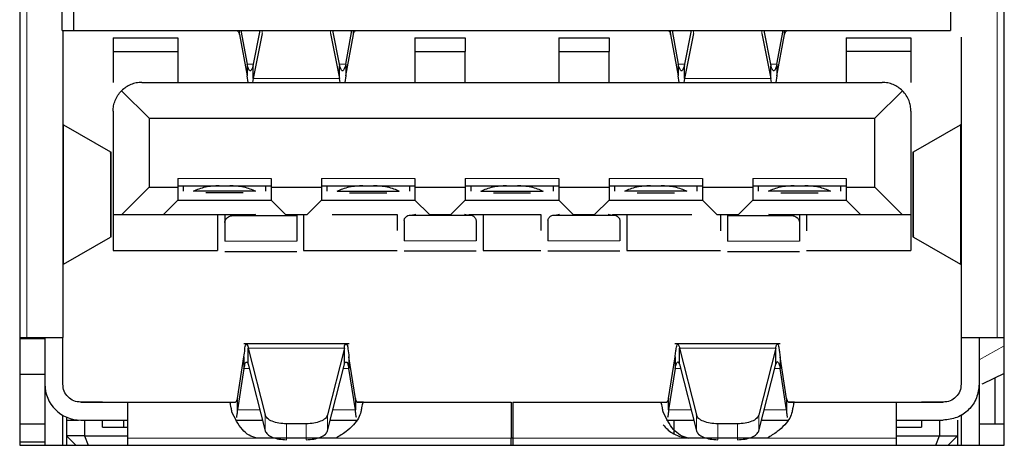
# Model space of a CAD drawing. Units: millimetres. Extents: x 0 to 414, y 0 to 297.
# Drawn here: x 283 to 297, y 64 to 70 of the extents above; entities that cross this region are included whole.
import ezdxf

# ---------------------------------------------------------------- set-up
doc = ezdxf.new("R2010")
doc.units = ezdxf.units.MM

msp = doc.modelspace()

# ---------------------------------------------------------------- linework, layer by layer
at = {"color": 7, "linetype": 'Continuous', "lineweight": 30}
for p, q in [((282.8424, 79.101), (282.8424, 64.281)), ((296.5424, 64.281), (296.5424, 79.101)), ((283.4322, 70.0521), (283.4322, 73.4321)), ((283.5924, 70.402), (283.5924, 70.0521)), ((295.7924, 70.402), (295.7924, 70.0521)), ((283.4322, 70.0521), (283.5924, 70.0521)), ((283.4424, 70.0521), (283.4424, 65.781)), ((283.5924, 70.0521), (295.7924, 70.0521)), ((285.8998, 69.9985), (285.8998, 70.0521)), ((285.9194, 70.0521), (286.0052, 69.5828)), ((286.0914, 69.5637), (286.1899, 70.0521)), ((286.218, 70.0118), (286.0914, 69.3838)), ((287.1668, 70.0118), (287.2934, 69.3838)), ((287.1949, 70.0521), (287.2934, 69.5637)), ((287.3796, 69.5828), (287.4654, 70.0521)), ((287.485, 69.9985), (287.485, 70.0521)), ((291.8998, 69.9985), (291.8998, 70.0521)), ((291.9194, 70.0521), (292.0052, 69.5828)), ((292.0914, 69.5637), (292.1899, 70.0521)), ((292.218, 70.0118), (292.0914, 69.3838)), ((293.1668, 70.0118), (293.2934, 69.3838)), ((293.1949, 70.0521), (293.2934, 69.5637)), ((293.3796, 69.5828), (293.4654, 70.0521)), ((293.485, 69.9985), (293.485, 70.0521)), ((284.1424, 69.952), (285.0424, 69.952)), ((284.1424, 69.952), (284.1424, 69.7617)), ((285.0424, 69.952), (285.0424, 69.7617)), ((285.8998, 69.9985), (286.0052, 69.4221)), ((287.3796, 69.4221), (287.485, 69.9985)), ((288.3424, 69.952), (289.0424, 69.952)), ((288.3424, 69.952), (288.3424, 69.7617)), ((289.0424, 69.952), (289.0424, 69.7617)), ((290.3424, 69.952), (291.0424, 69.952)), ((290.3424, 69.952), (290.3424, 69.7617)), ((291.0424, 69.952), (291.0424, 69.7617)), ((291.8998, 69.9985), (292.0052, 69.4221)), ((293.3796, 69.4221), (293.485, 69.9985)), ((294.3424, 69.952), (295.2424, 69.952)), ((294.3424, 69.952), (294.3424, 69.7617)), ((295.2424, 69.952), (295.2424, 69.7617)), ((295.9424, 69.9619), (295.9424, 65.781)), ((284.1424, 69.7617), (285.0424, 69.7617)), ((284.1424, 69.7617), (284.1424, 69.332)), ((285.0424, 69.7617), (285.0424, 69.332)), ((288.3424, 69.7617), (289.0424, 69.7617)), ((288.3424, 69.7617), (288.3424, 69.332)), ((289.0424, 69.332), (289.0424, 69.7617)), ((290.3424, 69.7617), (291.0424, 69.7617)), ((290.3424, 69.7617), (290.3424, 69.332)), ((291.0424, 69.332), (291.0424, 69.7617)), ((295.2424, 69.7617), (294.3424, 69.7617)), ((294.3424, 69.7617), (294.3424, 69.332)), ((295.2424, 69.7617), (295.2424, 69.332)), ((286.0052, 69.5828), (286.0052, 69.4221)), ((286.0914, 69.3838), (286.0914, 69.5637)), ((287.2934, 69.3838), (287.2934, 69.5637)), ((287.3796, 69.5828), (287.3796, 69.4221)), ((292.0052, 69.5828), (292.0052, 69.4221)), ((292.0914, 69.3838), (292.0914, 69.5637)), ((293.2934, 69.3838), (293.2934, 69.5637)), ((293.3796, 69.5828), (293.3796, 69.4221)), ((284.5424, 69.332), (294.8424, 69.332)), ((286.0193, 69.332), (286.0052, 69.4221)), ((286.0914, 69.3838), (286.0828, 69.332)), ((287.302, 69.332), (287.2934, 69.3838)), ((287.3796, 69.4221), (287.3655, 69.332)), ((292.0193, 69.332), (292.0052, 69.4221)), ((292.0914, 69.3838), (292.0828, 69.332)), ((293.302, 69.332), (293.2934, 69.3838)), ((293.3796, 69.4221), (293.3655, 69.332)), ((284.2596, 69.2149), (284.6424, 68.832)), ((294.7424, 68.832), (295.1252, 69.2149)), ((284.1424, 68.9321), (284.1424, 67.492)), ((295.2424, 68.9321), (295.2424, 67.492)), ((284.6424, 68.832), (284.6424, 67.872)), ((284.6424, 68.832), (294.7424, 68.832)), ((294.7424, 67.872), (294.7424, 68.832)), ((283.4424, 68.7511), (283.45, 68.7402)), ((283.45, 68.7402), (284.1066, 68.3637)), ((295.2783, 68.3637), (295.9348, 68.7402)), ((295.9348, 68.7402), (295.9424, 68.7511)), ((284.1157, 67.1771), (284.1157, 68.365)), ((295.2691, 68.365), (295.2691, 67.1771)), ((285.0424, 67.9921), (285.0424, 67.872)), ((286.3424, 67.9921), (286.3424, 67.872)), ((287.0424, 67.9921), (287.0424, 67.872)), ((288.3424, 67.9921), (288.3424, 67.872)), ((289.0424, 67.9921), (289.0424, 67.872)), ((290.3424, 67.9921), (290.3424, 67.872)), ((291.0424, 67.9921), (291.0424, 67.872)), ((292.3424, 67.9921), (292.3424, 67.872)), ((293.0424, 67.9921), (293.0424, 67.872)), ((294.3424, 67.9921), (294.3424, 67.872)), ((284.6424, 67.872), (284.2624, 67.492)), ((284.6424, 67.872), (285.0424, 67.872)), ((285.0424, 67.8921), (286.3424, 67.8921)), ((285.0424, 67.872), (285.0424, 67.6921)), ((285.1174, 67.8921), (285.1174, 67.817)), ((286.1245, 67.817), (285.2603, 67.817)), ((286.2674, 67.817), (286.2674, 67.8921)), ((286.3424, 67.872), (287.0424, 67.872)), ((286.3424, 67.872), (286.3424, 67.6921)), ((287.0424, 67.8921), (288.3424, 67.8921)), ((287.0424, 67.872), (287.0424, 67.6921)), ((287.1174, 67.8921), (287.1174, 67.817)), ((287.2603, 67.817), (288.1245, 67.817)), ((288.2674, 67.8921), (288.2674, 67.817)), ((288.3424, 67.872), (289.0424, 67.872)), ((288.3424, 67.872), (288.3424, 67.6921)), ((289.0424, 67.8921), (290.3424, 67.8921)), ((289.0424, 67.872), (289.0424, 67.6921)), ((289.1174, 67.8921), (289.1174, 67.817)), ((289.2603, 67.817), (290.1245, 67.817)), ((290.2674, 67.8921), (290.2674, 67.817)), ((290.3424, 67.872), (291.0424, 67.872)), ((290.3424, 67.872), (290.3424, 67.6921)), ((291.0424, 67.8921), (292.3424, 67.8921)), ((291.0424, 67.872), (291.0424, 67.6921)), ((291.1174, 67.8921), (291.1174, 67.817)), ((292.1245, 67.817), (291.2603, 67.817)), ((292.2674, 67.817), (292.2674, 67.8921)), ((292.3424, 67.872), (293.0424, 67.872)), ((292.3424, 67.872), (292.3424, 67.6921)), ((293.0424, 67.8921), (294.3424, 67.8921)), ((293.0424, 67.872), (293.0424, 67.6921)), ((293.1174, 67.8921), (293.1174, 67.817)), ((294.1245, 67.817), (293.2603, 67.817)), ((294.2674, 67.817), (294.2674, 67.8921)), ((294.3424, 67.872), (294.7424, 67.872)), ((294.3424, 67.872), (294.3424, 67.6921)), ((294.7424, 67.872), (295.1224, 67.492)), ((285.0424, 67.6921), (284.8424, 67.492)), ((285.0424, 67.6921), (286.3424, 67.6921)), ((285.9513, 67.7921), (285.4336, 67.7921)), ((286.5424, 67.492), (286.3424, 67.6921)), ((287.0424, 67.6921), (286.8424, 67.492)), ((287.0424, 67.6921), (288.3424, 67.6921)), ((287.4336, 67.7921), (287.9513, 67.7921)), ((288.5424, 67.492), (288.3424, 67.6921)), ((289.0424, 67.6921), (288.8424, 67.492)), ((289.0424, 67.6921), (290.3424, 67.6921)), ((289.4336, 67.7921), (289.9513, 67.7921)), ((290.5424, 67.492), (290.3424, 67.6921)), ((291.0424, 67.6921), (290.8424, 67.492)), ((291.0424, 67.6921), (292.3424, 67.6921)), ((291.4336, 67.7921), (291.9513, 67.7921)), ((292.5424, 67.492), (292.3424, 67.6921)), ((293.0424, 67.6921), (292.8424, 67.492)), ((293.0424, 67.6921), (294.3424, 67.6921)), ((293.4336, 67.7921), (293.9513, 67.7921)), ((294.5424, 67.492), (294.3424, 67.6921)), ((284.1424, 67.492), (284.2624, 67.492)), ((284.1424, 67.492), (284.1424, 66.9921)), ((284.2624, 67.492), (284.8424, 67.492)), ((284.8424, 67.492), (286.123, 67.492)), ((285.5924, 67.492), (285.5924, 66.9921)), ((285.6974, 67.492), (285.6974, 67.3806)), ((285.8274, 67.4808), (286.0674, 67.4808)), ((286.0674, 67.4808), (286.6974, 67.4808)), ((286.5424, 67.492), (286.8424, 67.492)), ((286.6974, 67.4808), (286.6974, 67.1232)), ((286.7924, 67.492), (286.7924, 66.9921)), ((287.1924, 67.492), (288.0924, 67.492)), ((288.0924, 67.492), (288.0924, 67.2719)), ((288.1924, 67.4087), (288.1924, 67.1282)), ((288.2924, 67.4858), (288.3124, 67.4858)), ((288.3543, 67.492), (288.3124, 67.4858)), ((288.3124, 67.4858), (289.0724, 67.4858)), ((288.5424, 67.492), (288.8424, 67.492)), ((289.0724, 67.4858), (289.0306, 67.492)), ((289.0724, 67.4858), (289.0924, 67.4858)), ((289.0924, 67.492), (290.0924, 67.492)), ((289.1924, 67.4087), (289.1924, 67.1282)), ((289.2924, 67.492), (289.2924, 66.9921)), ((290.0924, 67.492), (290.0924, 67.2719)), ((290.1924, 67.4087), (290.1924, 67.1282)), ((290.2924, 67.4858), (290.3124, 67.4858)), ((290.3543, 67.492), (290.3124, 67.4858)), ((290.3124, 67.4858), (291.0724, 67.4858)), ((290.5424, 67.492), (290.8424, 67.492)), ((291.0724, 67.4858), (291.0306, 67.492)), ((291.0724, 67.4858), (291.0924, 67.4858)), ((291.0924, 67.492), (292.1924, 67.492)), ((291.1924, 67.4087), (291.1924, 67.1282)), ((291.2924, 67.492), (291.2924, 66.9921)), ((292.5424, 67.492), (292.8424, 67.492)), ((292.5924, 67.492), (292.5924, 67.2669)), ((292.6924, 67.4808), (293.3224, 67.4808)), ((292.6924, 67.4808), (292.6924, 67.1232)), ((293.2668, 67.492), (294.5424, 67.492)), ((293.3224, 67.4808), (293.5624, 67.4808)), ((293.6924, 67.492), (293.6924, 67.3806)), ((293.7924, 67.492), (293.7924, 67.2669)), ((294.5424, 67.492), (295.1224, 67.492)), ((295.1224, 67.492), (295.2424, 67.492)), ((295.2424, 67.492), (295.2424, 66.9921)), ((285.6974, 67.3806), (285.6974, 67.1232)), ((293.6924, 67.3806), (293.6924, 67.1232)), ((283.45, 66.8018), (284.1066, 67.1783)), ((285.6955, 67.1803), (285.6974, 67.1803)), ((286.6974, 67.1803), (286.6987, 67.1803)), ((288.1912, 67.1853), (288.1924, 67.1853)), ((289.1924, 67.1853), (289.1937, 67.1853)), ((290.1912, 67.1853), (290.1924, 67.1853)), ((291.1924, 67.1853), (291.1937, 67.1853)), ((292.6912, 67.1803), (292.6924, 67.1803)), ((293.6924, 67.1803), (293.6943, 67.1803)), ((295.2783, 67.1783), (295.9348, 66.8018)), ((284.1424, 66.9921), (285.5924, 66.9921)), ((285.6961, 66.9803), (286.699, 66.9803)), ((286.7924, 66.9921), (288.0924, 66.9921)), ((288.1911, 66.9853), (289.194, 66.9853)), ((289.2924, 66.9921), (290.0924, 66.9921)), ((290.1911, 66.9853), (291.194, 66.9853)), ((291.2924, 66.9921), (292.5924, 66.9921)), ((292.6911, 66.9803), (293.694, 66.9803)), ((293.7924, 66.9921), (295.2424, 66.9921)), ((283.45, 66.8018), (283.4424, 66.7909)), ((295.9424, 66.7909), (295.9348, 66.8018)), ((282.8424, 65.781), (282.9424, 65.781)), ((283.1924, 65.761), (282.8424, 65.761)), ((282.9424, 65.781), (283.4424, 65.781)), ((283.1924, 65.781), (283.1924, 65.131)), ((283.4424, 65.131), (283.4424, 65.781)), ((295.9424, 65.781), (296.4424, 65.781)), ((295.9424, 65.781), (295.9424, 65.131)), ((296.1924, 65.781), (296.1924, 65.131)), ((296.4424, 65.781), (296.5424, 65.781)), ((287.4245, 65.6914), (285.9603, 65.6914)), ((286.0222, 65.6329), (286.2574, 64.7037)), ((286.0222, 65.4121), (286.0222, 65.6329)), ((287.3626, 65.6329), (287.1274, 64.7037)), ((287.3626, 65.4121), (287.3626, 65.6329)), ((293.4247, 65.6914), (291.9603, 65.6914)), ((292.0222, 65.6329), (292.2574, 64.7037)), ((292.0222, 65.4121), (292.0222, 65.6329)), ((293.3626, 65.6329), (293.1274, 64.7037)), ((293.3626, 65.4121), (293.3626, 65.6329)), ((285.8718, 64.9346), (285.9615, 65.5128)), ((285.9615, 65.5128), (285.9615, 65.3521)), ((287.4233, 65.5128), (287.4233, 65.3521)), ((287.513, 64.9346), (287.4233, 65.5128)), ((291.8718, 64.9346), (291.9615, 65.5128)), ((291.9615, 65.5128), (291.9615, 65.3521)), ((293.4233, 65.5128), (293.4233, 65.3521)), ((293.513, 64.9346), (293.4233, 65.5128)), ((285.9615, 65.3521), (285.8718, 64.7739)), ((286.0222, 65.4121), (286.2574, 64.483)), ((287.1274, 64.483), (287.3626, 65.4121)), ((287.513, 64.7739), (287.4233, 65.3521)), ((291.9615, 65.3521), (291.8718, 64.7739)), ((292.0222, 65.4121), (292.2574, 64.483)), ((293.1274, 64.483), (293.3626, 65.4121)), ((293.513, 64.7739), (293.4233, 65.3521)), ((282.8424, 65.271), (283.1924, 65.271)), ((296.409, 65.2145), (296.409, 64.581)), ((283.1924, 65.131), (283.1924, 64.281)), ((296.1924, 65.131), (296.1924, 64.281)), ((283.9924, 64.882), (283.6872, 64.882)), ((283.6924, 64.881), (284.3424, 64.881)), ((284.3424, 64.881), (285.7605, 64.881)), ((284.3424, 64.881), (284.3424, 64.381)), ((284.8924, 64.882), (284.8924, 64.881)), ((285.7174, 64.882), (285.8454, 64.882)), ((285.7605, 64.881), (285.8433, 64.881)), ((285.8718, 64.7739), (285.8718, 64.9346)), ((287.513, 64.9346), (287.513, 64.7739)), ((287.5394, 64.882), (287.6674, 64.882)), ((287.6243, 64.881), (287.5415, 64.881)), ((287.6243, 64.881), (289.6824, 64.881)), ((288.5139, 64.882), (289.5074, 64.882)), ((289.6824, 64.881), (289.6824, 64.381)), ((289.7024, 64.881), (291.7605, 64.881)), ((289.7024, 64.881), (289.7024, 64.381)), ((290.1458, 64.881), (290.2824, 64.881)), ((290.4774, 64.882), (290.8691, 64.882)), ((291.7174, 64.882), (291.8454, 64.882)), ((291.7605, 64.881), (291.8433, 64.881)), ((291.8718, 64.7739), (291.8718, 64.9346)), ((293.513, 64.9346), (293.513, 64.7739)), ((293.5394, 64.882), (293.6674, 64.882)), ((293.6243, 64.881), (293.5415, 64.881)), ((293.6243, 64.881), (295.0424, 64.881)), ((294.4924, 64.882), (294.4924, 64.881)), ((295.0424, 64.381), (295.0424, 64.881)), ((295.0424, 64.881), (295.6924, 64.881)), ((295.6976, 64.882), (295.3924, 64.882)), ((283.4424, 64.281), (283.4424, 64.698)), ((283.4924, 64.6728), (283.4924, 64.6321)), ((295.9424, 64.7083), (295.9424, 64.281)), ((282.8424, 64.581), (283.1924, 64.581)), ((283.4924, 64.6321), (283.4924, 64.4121)), ((283.4924, 64.6321), (283.6604, 64.6321)), ((283.6924, 64.631), (284.3424, 64.631)), ((283.7424, 64.631), (283.7424, 64.4121)), ((283.9924, 64.5321), (283.9924, 64.631)), ((283.9924, 64.5321), (284.3424, 64.5321)), ((284.2924, 64.5321), (284.2924, 64.631)), ((285.8433, 64.631), (286.2199, 64.631)), ((286.8295, 64.5795), (286.5553, 64.5795)), ((287.1649, 64.631), (287.5415, 64.631)), ((291.8433, 64.631), (292.2199, 64.631)), ((291.9424, 64.631), (291.9424, 64.4435)), ((292.8295, 64.5795), (292.5553, 64.5795)), ((293.1649, 64.631), (293.5415, 64.631)), ((295.0424, 64.631), (295.6924, 64.631)), ((295.0424, 64.5321), (295.3924, 64.5321)), ((295.3924, 64.631), (295.3924, 64.5321)), ((295.6424, 64.631), (295.6424, 64.4121)), ((295.8924, 64.6321), (295.8924, 64.4121)), ((296.1924, 64.581), (296.5424, 64.581)), ((283.7424, 64.4121), (283.4924, 64.4121)), ((283.4924, 64.4121), (283.6235, 64.281)), ((283.4924, 64.4121), (283.4924, 64.281)), ((283.7424, 64.4121), (284.3424, 64.4121)), ((283.7424, 64.4121), (283.7967, 64.281)), ((292.0241, 64.4051), (292.1414, 64.381)), ((295.0424, 64.4121), (295.6424, 64.4121)), ((295.5881, 64.281), (295.6424, 64.4121)), ((295.6424, 64.4121), (295.8924, 64.4121)), ((295.8924, 64.4121), (295.7613, 64.281)), ((295.8924, 64.4121), (295.8924, 64.281)), ((282.8424, 64.331), (283.1924, 64.331)), ((282.8424, 64.281), (296.5424, 64.281)), ((284.3424, 64.381), (284.3424, 64.281)), ((287.2434, 64.3811), (286.1414, 64.3811)), ((289.7024, 64.382), (289.6824, 64.382)), ((289.6824, 64.281), (289.6824, 64.381)), ((289.7024, 64.381), (289.7024, 64.281)), ((293.2434, 64.3811), (292.1414, 64.3811)), ((295.0424, 64.281), (295.0424, 64.381))]:
    msp.add_line(p, q, dxfattribs=at)
at = {"color": 8, "linetype": 'Continuous', "lineweight": 0}
for p, q in [((282.9424, 77.601), (282.9424, 65.781)), ((296.4424, 65.781), (296.4424, 77.601)), ((286.218, 70.0521), (286.218, 70.0118)), ((287.1668, 70.0118), (287.1668, 70.0521)), ((292.218, 70.0521), (292.218, 70.0118)), ((293.1668, 70.0118), (293.1668, 70.0521)), ((286.0052, 69.5828), (286.0953, 69.5828)), ((287.2895, 69.5828), (287.3796, 69.5828)), ((292.0052, 69.5828), (292.0953, 69.5828)), ((293.2895, 69.5828), (293.3796, 69.5828)), ((287.2934, 69.3838), (286.0914, 69.3838)), ((293.2934, 69.3838), (292.0914, 69.3838)), ((283.45, 68.7402), (283.45, 66.8018)), ((295.9348, 66.8018), (295.9348, 68.7402)), ((284.1066, 67.1783), (284.1066, 68.3637)), ((295.2783, 67.1783), (295.2783, 68.3637)), ((285.0424, 67.9921), (286.3424, 67.9921)), ((287.0424, 67.9921), (288.3424, 67.9921)), ((289.0424, 67.9921), (290.3424, 67.9921)), ((291.0424, 67.9921), (292.3424, 67.9921)), ((293.0424, 67.9921), (294.3424, 67.9921)), ((288.3124, 67.4858), (288.3124, 67.492)), ((289.0924, 67.4858), (289.0924, 67.492)), ((291.0924, 67.4858), (291.0924, 67.492)), ((293.5624, 67.4808), (293.5624, 67.492)), ((285.6974, 67.1232), (286.6974, 67.1232)), ((288.1924, 67.1282), (289.1924, 67.1282)), ((290.1924, 67.1282), (291.1924, 67.1282)), ((293.6924, 67.1232), (292.6924, 67.1232)), ((287.3626, 65.6329), (286.0222, 65.6329)), ((293.3626, 65.6329), (292.0222, 65.6329)), ((296.5424, 65.6643), (296.1924, 65.4707)), ((286.0374, 65.3521), (285.9615, 65.3521)), ((287.4233, 65.3521), (287.3474, 65.3521)), ((292.0374, 65.3521), (291.9615, 65.3521)), ((293.4233, 65.3521), (293.3474, 65.3521)), ((286.1837, 64.7739), (285.8718, 64.7739)), ((286.2574, 64.7037), (286.2574, 64.483)), ((287.1274, 64.7037), (287.1274, 64.483)), ((287.513, 64.7739), (287.2011, 64.7739)), ((292.1837, 64.7739), (291.8718, 64.7739)), ((292.2574, 64.7037), (292.2574, 64.483)), ((293.1274, 64.7037), (293.1274, 64.483)), ((293.513, 64.7739), (293.2011, 64.7739)), ((286.5553, 64.5795), (286.5553, 64.3587)), ((286.8295, 64.5795), (286.8295, 64.3587)), ((292.5553, 64.5795), (292.5553, 64.3587)), ((292.8295, 64.5795), (292.8295, 64.3587)), ((284.3424, 64.381), (286.1414, 64.3811)), ((287.2434, 64.3811), (289.6824, 64.381)), ((289.7024, 64.381), (292.1414, 64.3811)), ((293.2434, 64.3811), (295.0424, 64.381))]:
    msp.add_line(p, q, dxfattribs=at)
at = {"color": 7, "linetype": 'Continuous', "lineweight": 30, "flags": 128}
msp.add_lwpolyline([(296.5424, 65.279), (296.2415, 65.1368), (296.2294, 65.1313)], dxfattribs=at)
at = {"color": 7, "linetype": 'Continuous', "lineweight": 30}
msp.add_arc((283.6924, 65.131), 0.5, 180.00152, 269.99933, dxfattribs=at)
for points, knots in [([(285.8662, 70.0521), (285.8692, 70.0511), (285.8766, 70.0488), (285.8843, 70.0363), (285.8925, 70.0197), (285.8972, 70.0061), (285.8998, 69.9985)], [0, 0, 0, 0, 0.1391768, 0.3441328, 0.6325061, 1, 1, 1, 1]), ([(287.485, 69.9985), (287.4876, 70.0061), (287.4923, 70.0197), (287.5005, 70.0363), (287.5083, 70.0488), (287.5156, 70.0511), (287.5186, 70.0521)], [0, 0, 0, 0, 0.3675064, 0.655874, 0.860826, 1, 1, 1, 1]), ([(291.8662, 70.0521), (291.8692, 70.0511), (291.8766, 70.0488), (291.8843, 70.0363), (291.8925, 70.0197), (291.8972, 70.0061), (291.8998, 69.9985)], [0, 0, 0, 0, 0.1391775, 0.3441347, 0.6324843, 1, 1, 1, 1]), ([(293.485, 69.9985), (293.4876, 70.0061), (293.4923, 70.0197), (293.5005, 70.0363), (293.5083, 70.0488), (293.5156, 70.0511), (293.5186, 70.0521)], [0, 0, 0, 0, 0.3675111, 0.6558696, 0.8608242, 1, 1, 1, 1]), ([(286.0914, 69.5637), (286.0881, 69.553), (286.0822, 69.5343), (286.0717, 69.5117), (286.062, 69.4962), (286.047, 69.4917), (286.0349, 69.5036), (286.0252, 69.5219), (286.0147, 69.5495), (286.0086, 69.5709), (286.0052, 69.5828)], [0, 0, 0, 0, 0.17804911, 0.31226814, 0.40200443, 0.4610787, 0.53233774, 0.64437254, 0.80144615, 1, 1, 1, 1]), ([(287.3796, 69.5828), (287.3762, 69.5709), (287.3701, 69.5495), (287.3596, 69.5219), (287.3499, 69.5036), (287.3378, 69.4917), (287.3229, 69.4962), (287.3131, 69.5117), (287.3026, 69.5343), (287.2967, 69.553), (287.2934, 69.5637)], [0, 0, 0, 0, 0.19855385, 0.35562746, 0.46766226, 0.5389213, 0.59799557, 0.68773186, 0.82195089, 1, 1, 1, 1]), ([(292.0914, 69.5637), (292.0881, 69.553), (292.0822, 69.5343), (292.0717, 69.5117), (292.062, 69.4962), (292.047, 69.4917), (292.0349, 69.5036), (292.0252, 69.5219), (292.0147, 69.5495), (292.0086, 69.5709), (292.0052, 69.5828)], [0, 0, 0, 0, 0.178044, 0.31227253, 0.40199675, 0.46109078, 0.53233431, 0.64436993, 0.80144469, 1, 1, 1, 1]), ([(293.3796, 69.5828), (293.3762, 69.5709), (293.3701, 69.5495), (293.3596, 69.5219), (293.3499, 69.5036), (293.3378, 69.4917), (293.3229, 69.4962), (293.3131, 69.5117), (293.3026, 69.5343), (293.2967, 69.553), (293.2934, 69.5637)], [0, 0, 0, 0, 0.1985566, 0.3556265, 0.4676663, 0.5389173, 0.5980012, 0.687731, 0.8219542, 1, 1, 1, 1]), ([(284.5424, 69.332), (284.516, 69.3305), (284.4633, 69.3275), (284.3881, 69.3035), (284.3181, 69.2672), (284.2792, 69.2324), (284.2596, 69.2149)], [0, 0, 0, 0, 0.2520016, 0.5027273, 0.7493385, 1, 1, 1, 1]), ([(295.1252, 69.2149), (295.1057, 69.2324), (295.0667, 69.2671), (294.9968, 69.3034), (294.9215, 69.3276), (294.8689, 69.3305), (294.8424, 69.332)], [0, 0, 0, 0, 0.2500217, 0.497788, 0.7472678, 1, 1, 1, 1]), ([(284.1424, 68.9321), (284.1438, 68.9572), (284.1465, 69.0081), (284.1694, 69.0826), (284.2056, 69.1542), (284.2414, 69.1945), (284.2596, 69.2149)], [0, 0, 0, 0, 0.239746, 0.4863409, 0.7397318, 1, 1, 1, 1]), ([(295.2424, 68.9321), (295.2411, 68.9562), (295.2385, 69.0044), (295.2172, 69.078), (295.1817, 69.1511), (295.1442, 69.1935), (295.1252, 69.2149)], [0, 0, 0, 0, 0.2307264, 0.4605808, 0.7277866, 1, 1, 1, 1]), ([(284.1015, 68.3452), (284.1086, 68.348), (284.1212, 68.353), (284.111, 68.3605), (284.1066, 68.3637)], [0, 0, 0, 0, 0.56580168, 1, 1, 1, 1]), ([(285.2603, 67.817), (285.2866, 67.8295), (285.3407, 67.8553), (285.4295, 67.8786), (285.5225, 67.8942), (285.5858, 67.8961), (285.6174, 67.897)], [0, 0, 0, 0, 0.2356742, 0.4859114, 0.7432773, 1, 1, 1, 1]), ([(285.7674, 67.897), (285.799, 67.8961), (285.8623, 67.8942), (285.9553, 67.8786), (286.0441, 67.8553), (286.0982, 67.8295), (286.1245, 67.817)], [0, 0, 0, 0, 0.2567457, 0.5141061, 0.7643343, 1, 1, 1, 1]), ([(287.2603, 67.817), (287.2866, 67.8295), (287.3407, 67.8553), (287.4295, 67.8786), (287.5225, 67.8942), (287.5858, 67.8961), (287.6174, 67.897)], [0, 0, 0, 0, 0.2356742, 0.4859114, 0.7432773, 1, 1, 1, 1]), ([(287.7674, 67.897), (287.799, 67.8961), (287.8623, 67.8942), (287.9553, 67.8786), (288.0441, 67.8553), (288.0982, 67.8295), (288.1245, 67.817)], [0, 0, 0, 0, 0.2567457, 0.5141061, 0.7643343, 1, 1, 1, 1]), ([(289.2603, 67.817), (289.2866, 67.8295), (289.3407, 67.8553), (289.4295, 67.8786), (289.5225, 67.8942), (289.5858, 67.8961), (289.6174, 67.897)], [0, 0, 0, 0, 0.2356742, 0.4859114, 0.7432773, 1, 1, 1, 1]), ([(289.7674, 67.897), (289.799, 67.8961), (289.8623, 67.8942), (289.9553, 67.8786), (290.0441, 67.8553), (290.0982, 67.8295), (290.1245, 67.817)], [0, 0, 0, 0, 0.2567532, 0.514111, 0.7643367, 1, 1, 1, 1]), ([(291.2603, 67.817), (291.2866, 67.8295), (291.3407, 67.8553), (291.4295, 67.8786), (291.5225, 67.8942), (291.5858, 67.8961), (291.6174, 67.897)], [0, 0, 0, 0, 0.2356812, 0.4859161, 0.7432797, 1, 1, 1, 1]), ([(291.7674, 67.897), (291.799, 67.8961), (291.8623, 67.8942), (291.9553, 67.8786), (292.0441, 67.8553), (292.0982, 67.8295), (292.1245, 67.817)], [0, 0, 0, 0, 0.2567532, 0.514111, 0.7643367, 1, 1, 1, 1]), ([(293.2603, 67.817), (293.2866, 67.8295), (293.3407, 67.8553), (293.4295, 67.8786), (293.5225, 67.8942), (293.5858, 67.8961), (293.6174, 67.897)], [0, 0, 0, 0, 0.2356777, 0.4859137, 0.7432735, 1, 1, 1, 1]), ([(293.7674, 67.897), (293.799, 67.8961), (293.8623, 67.8942), (293.9553, 67.8786), (294.0441, 67.8553), (294.0982, 67.8295), (294.1245, 67.817)], [0, 0, 0, 0, 0.2567495, 0.5141086, 0.7643355, 1, 1, 1, 1]), ([(285.6974, 67.3806), (285.6982, 67.3888), (285.6997, 67.405), (285.7109, 67.4269), (285.7264, 67.4452), (285.7512, 67.4638), (285.7855, 67.4781), (285.814, 67.48), (285.8274, 67.4808)], [0, 0, 0, 0, 0.1352977, 0.2678388, 0.3994232, 0.5294786, 0.7780658, 1, 1, 1, 1]), ([(286.123, 67.492), (286.1141, 67.4889), (286.0961, 67.4825), (286.077, 67.4814), (286.0674, 67.4808)], [0, 0, 0, 0, 0.497028, 1, 1, 1, 1]), ([(288.1924, 67.4087), (288.193, 67.415), (288.1942, 67.4275), (288.2028, 67.4444), (288.2148, 67.4584), (288.2338, 67.4727), (288.2602, 67.4837), (288.2821, 67.4852), (288.2924, 67.4858)], [0, 0, 0, 0, 0.1352961, 0.2678303, 0.3993721, 0.5295089, 0.7780526, 1, 1, 1, 1]), ([(289.0924, 67.4858), (289.1027, 67.4852), (289.1246, 67.4837), (289.151, 67.4727), (289.1701, 67.4584), (289.182, 67.4444), (289.1907, 67.4275), (289.1918, 67.415), (289.1924, 67.4087)], [0, 0, 0, 0, 0.2219183, 0.4704592, 0.6005509, 0.7321727, 0.8647054, 1, 1, 1, 1]), ([(290.1924, 67.4087), (290.193, 67.415), (290.1942, 67.4275), (290.2028, 67.4444), (290.2148, 67.4584), (290.2338, 67.4727), (290.2602, 67.4837), (290.2821, 67.4852), (290.2924, 67.4858)], [0, 0, 0, 0, 0.1352961, 0.2678303, 0.3993721, 0.5295089, 0.7780526, 1, 1, 1, 1]), ([(291.0924, 67.4858), (291.1027, 67.4852), (291.1246, 67.4837), (291.151, 67.4727), (291.1701, 67.4584), (291.182, 67.4444), (291.1907, 67.4275), (291.1918, 67.415), (291.1924, 67.4087)], [0, 0, 0, 0, 0.2219406, 0.4704768, 0.600566, 0.7321853, 0.8647038, 1, 1, 1, 1]), ([(293.3224, 67.4808), (293.3128, 67.4814), (293.2938, 67.4825), (293.2757, 67.4889), (293.2668, 67.492)], [0, 0, 0, 0, 0.5029716, 1, 1, 1, 1]), ([(293.5624, 67.4808), (293.5758, 67.48), (293.6043, 67.4781), (293.6386, 67.4638), (293.6634, 67.4452), (293.6789, 67.4269), (293.6901, 67.405), (293.6916, 67.3888), (293.6924, 67.3806)], [0, 0, 0, 0, 0.2219256, 0.4705051, 0.6005777, 0.7321564, 0.8647029, 1, 1, 1, 1]), ([(295.2833, 67.1969), (295.2762, 67.194), (295.2637, 67.189), (295.2738, 67.1816), (295.2783, 67.1783)], [0, 0, 0, 0, 0.5661271, 1, 1, 1, 1]), ([(285.9615, 65.5128), (285.9685, 65.5468), (285.9795, 65.6), (285.9758, 65.6768), (286.0003, 65.6869), (286.005, 65.6888)], [0, 0, 0, 0, 0.5906501, 0.9215917, 1, 1, 1, 1]), ([(286.005, 65.6888), (286.0057, 65.6878), (286.0172, 65.672), (286.0198, 65.6518), (286.0222, 65.6329)], [0, 0, 0, 0, 0.0607272, 1, 1, 1, 1]), ([(287.3626, 65.6329), (287.362, 65.6586), (287.3612, 65.6916), (287.4078, 65.68), (287.4068, 65.6536), (287.4061, 65.6335)], [0, 0, 0, 0, 0.4550775, 0.5838304, 1, 1, 1, 1]), ([(287.4061, 65.6335), (287.4067, 65.6297), (287.4141, 65.5898), (287.4189, 65.5494), (287.4233, 65.5128)], [0, 0, 0, 0, 0.0941611, 1, 1, 1, 1]), ([(291.9615, 65.5128), (291.9644, 65.538), (291.9694, 65.5824), (291.9804, 65.6369), (291.985, 65.6748), (291.9969, 65.6876), (292.0004, 65.6914)], [0, 0, 0, 0, 0.4106013, 0.7205871, 0.9170985, 1, 1, 1, 1]), ([(292.0004, 65.6914), (292.0044, 65.6866), (292.0179, 65.67), (292.0204, 65.6483), (292.0222, 65.6329)], [0, 0, 0, 0, 0.2903851, 1, 1, 1, 1]), ([(293.3626, 65.6329), (293.3644, 65.6483), (293.3669, 65.67), (293.3805, 65.6866), (293.3844, 65.6914)], [0, 0, 0, 0, 0.7096272, 1, 1, 1, 1]), ([(293.3844, 65.6914), (293.3883, 65.6878), (293.3923, 65.6843), (293.3941, 65.6795), (293.3942, 65.6795)], [0, 0, 0, 0, 0.9937649, 1, 1, 1, 1]), ([(293.3942, 65.6795), (293.3976, 65.6679), (293.4065, 65.638), (293.4146, 65.5819), (293.4201, 65.5379), (293.4233, 65.5128)], [0, 0, 0, 0, 0.2138313, 0.552032, 1, 1, 1, 1]), ([(285.9615, 65.3521), (285.9668, 65.3694), (285.9752, 65.397), (285.983, 65.4373), (286.0146, 65.4418), (286.0192, 65.424), (286.0222, 65.4121)], [0, 0, 0, 0, 0.4167016, 0.6635358, 0.7757135, 1, 1, 1, 1]), ([(287.3626, 65.4121), (287.3656, 65.424), (287.3702, 65.4418), (287.4018, 65.4373), (287.4096, 65.397), (287.418, 65.3694), (287.4233, 65.3521)], [0, 0, 0, 0, 0.2242898, 0.3364421, 0.5832923, 1, 1, 1, 1]), ([(291.9615, 65.3521), (291.9645, 65.3648), (291.9698, 65.3872), (291.9796, 65.4145), (291.9873, 65.4349), (291.9969, 65.4397), (292.0004, 65.4414)], [0, 0, 0, 0, 0.3882041, 0.68641383, 0.88627227, 1, 1, 1, 1]), ([(292.0222, 65.4121), (292.0196, 65.4203), (292.0155, 65.4328), (292.0043, 65.4392), (292.0004, 65.4414)], [0, 0, 0, 0, 0.64914043, 1, 1, 1, 1]), ([(293.3844, 65.4414), (293.3805, 65.4392), (293.3693, 65.4328), (293.3652, 65.4203), (293.3626, 65.4121)], [0, 0, 0, 0, 0.350833, 1, 1, 1, 1]), ([(293.3844, 65.4414), (293.3879, 65.4397), (293.3975, 65.4349), (293.4052, 65.4145), (293.415, 65.3872), (293.4203, 65.3648), (293.4233, 65.3521)], [0, 0, 0, 0, 0.1137269, 0.3135838, 0.6118034, 1, 1, 1, 1]), ([(283.6924, 64.881), (283.6596, 64.8848), (283.5941, 64.8923), (283.5115, 64.9501), (283.4537, 65.0327), (283.4462, 65.0983), (283.4424, 65.131)], [0, 0, 0, 0, 0.2499978, 0.5000064, 0.7500097, 1, 1, 1, 1]), ([(296.1924, 65.131), (296.1849, 65.0655), (296.1699, 64.9345), (296.0542, 64.7692), (295.889, 64.6536), (295.7579, 64.6385), (295.6924, 64.631)], [0, 0, 0, 0, 0.2499886, 0.4999924, 0.7499983, 1, 1, 1, 1]), ([(295.9424, 65.131), (295.9386, 65.0983), (295.9311, 65.0327), (295.8733, 64.9501), (295.7907, 64.8923), (295.7252, 64.8848), (295.6924, 64.881)], [0, 0, 0, 0, 0.2499888, 0.4999941, 0.7499981, 1, 1, 1, 1]), ([(285.7771, 64.8465), (285.7756, 64.8558), (285.7733, 64.8693), (285.7635, 64.8783), (285.7605, 64.881)], [0, 0, 0, 0, 0.69234526, 1, 1, 1, 1]), ([(285.7938, 64.7477), (285.7912, 64.7667), (285.7866, 64.7997), (285.7806, 64.8327), (285.7771, 64.8465), (285.7771, 64.8465)], [0, 0, 0, 0, 0.572399, 0.9998467, 1, 1, 1, 1]), ([(285.8718, 64.9346), (285.8696, 64.927), (285.8657, 64.9134), (285.8586, 64.897), (285.8524, 64.8846), (285.8459, 64.882), (285.8433, 64.881)], [0, 0, 0, 0, 0.37766917, 0.67070789, 0.87293195, 1, 1, 1, 1]), ([(287.5415, 64.881), (287.539, 64.882), (287.5324, 64.8846), (287.5262, 64.897), (287.5191, 64.9134), (287.5152, 64.927), (287.513, 64.9346)], [0, 0, 0, 0, 0.1270674, 0.3292904, 0.6223506, 1, 1, 1, 1]), ([(287.6077, 64.8465), (287.6077, 64.8465), (287.6042, 64.8327), (287.5982, 64.7997), (287.5936, 64.7667), (287.591, 64.7477)], [0, 0, 0, 0, 0.00015326, 0.42759689, 1, 1, 1, 1]), ([(287.6243, 64.881), (287.6213, 64.8783), (287.6115, 64.8693), (287.6093, 64.8558), (287.6077, 64.8465)], [0, 0, 0, 0, 0.3076457, 1, 1, 1, 1]), ([(291.7771, 64.8465), (291.7771, 64.8465), (291.7749, 64.8553), (291.7734, 64.8694), (291.7635, 64.8783), (291.7605, 64.881)], [0, 0, 0, 0, 0.000392, 0.6925407, 1, 1, 1, 1]), ([(291.7938, 64.7477), (291.7913, 64.7667), (291.7869, 64.7998), (291.7801, 64.8325), (291.7771, 64.8465)], [0, 0, 0, 0, 0.5725744, 1, 1, 1, 1]), ([(291.8718, 64.9346), (291.8696, 64.927), (291.8657, 64.9134), (291.8586, 64.897), (291.8524, 64.8846), (291.8459, 64.882), (291.8433, 64.881)], [0, 0, 0, 0, 0.3776805, 0.6707511, 0.8729813, 1, 1, 1, 1]), ([(293.5415, 64.881), (293.539, 64.882), (293.5324, 64.8846), (293.5262, 64.897), (293.5191, 64.9134), (293.5152, 64.927), (293.513, 64.9346)], [0, 0, 0, 0, 0.1270663, 0.3292875, 0.6223451, 1, 1, 1, 1]), ([(293.6077, 64.8465), (293.6048, 64.8325), (293.5979, 64.7998), (293.5935, 64.7667), (293.591, 64.7477)], [0, 0, 0, 0, 0.4274203, 1, 1, 1, 1]), ([(293.6243, 64.881), (293.6213, 64.8783), (293.6114, 64.8694), (293.6099, 64.8553), (293.6077, 64.8465), (293.6077, 64.8465)], [0, 0, 0, 0, 0.307432, 0.999608, 1, 1, 1, 1]), ([(286.1414, 64.3811), (286.1044, 64.3918), (286.0274, 64.4142), (285.9332, 64.5035), (285.8568, 64.6173), (285.8151, 64.7036), (285.7938, 64.7477)], [0, 0, 0, 0, 0.217254, 0.4527218, 0.7203302, 1, 1, 1, 1]), ([(285.8718, 64.7739), (285.8697, 64.7538), (285.8659, 64.7185), (285.8601, 64.6836), (285.8576, 64.6685)], [0, 0, 0, 0, 0.5703255, 1, 1, 1, 1]), ([(286.5553, 64.5795), (286.5195, 64.5811), (286.4514, 64.5842), (286.3617, 64.6101), (286.2888, 64.6456), (286.2668, 64.6863), (286.2574, 64.7037)], [0, 0, 0, 0, 0.31523631, 0.59919003, 0.82850941, 1, 1, 1, 1]), ([(287.1274, 64.7037), (287.118, 64.6863), (287.096, 64.6456), (287.0231, 64.6101), (286.9334, 64.5842), (286.8653, 64.5811), (286.8295, 64.5795)], [0, 0, 0, 0, 0.1714972, 0.4008079, 0.6847626, 1, 1, 1, 1]), ([(287.591, 64.7477), (287.581, 64.718), (287.5583, 64.6512), (287.4839, 64.5582), (287.3791, 64.4626), (287.2911, 64.4097), (287.2434, 64.3811)], [0, 0, 0, 0, 0.1805071, 0.4065338, 0.6790296, 1, 1, 1, 1]), ([(287.5272, 64.6684), (287.5272, 64.6685), (287.5244, 64.6835), (287.5191, 64.7186), (287.5152, 64.7538), (287.513, 64.7739)], [0, 0, 0, 0, 0.00056968, 0.43024712, 1, 1, 1, 1]), ([(292.1414, 64.3811), (292.1043, 64.3921), (292.0272, 64.415), (291.933, 64.5043), (291.8566, 64.6178), (291.815, 64.7038), (291.7938, 64.7477)], [0, 0, 0, 0, 0.218323, 0.4543, 0.7214984, 1, 1, 1, 1]), ([(291.8718, 64.7739), (291.8697, 64.7538), (291.8659, 64.7185), (291.8601, 64.6836), (291.8576, 64.6685)], [0, 0, 0, 0, 0.5703255, 1, 1, 1, 1]), ([(292.5553, 64.5795), (292.5195, 64.5811), (292.4514, 64.5842), (292.3617, 64.6101), (292.2888, 64.6456), (292.2668, 64.6863), (292.2574, 64.7037)], [0, 0, 0, 0, 0.31524154, 0.59919505, 0.82850954, 1, 1, 1, 1]), ([(293.1274, 64.7037), (293.118, 64.6863), (293.096, 64.6456), (293.0231, 64.6101), (292.9334, 64.5842), (292.8653, 64.5811), (292.8295, 64.5795)], [0, 0, 0, 0, 0.1714938, 0.4008039, 0.6847579, 1, 1, 1, 1]), ([(293.591, 64.7477), (293.581, 64.718), (293.5583, 64.6512), (293.4839, 64.5582), (293.3791, 64.4626), (293.2911, 64.4097), (293.2434, 64.3811)], [0, 0, 0, 0, 0.180507, 0.4065314, 0.6790269, 1, 1, 1, 1]), ([(293.5272, 64.6684), (293.5272, 64.6685), (293.5244, 64.6835), (293.5191, 64.7186), (293.5152, 64.7538), (293.513, 64.7739)], [0, 0, 0, 0, 0.0005697, 0.4302462, 1, 1, 1, 1]), ([(291.7938, 64.5644), (291.812, 64.5451), (291.8511, 64.5037), (291.9259, 64.4468), (291.9878, 64.417), (292.0234, 64.4053), (292.0241, 64.4051)], [0, 0, 0, 0, 0.2808495, 0.6024308, 0.992099, 1, 1, 1, 1]), ([(286.2574, 64.483), (286.2668, 64.4656), (286.2888, 64.4249), (286.3617, 64.3893), (286.4514, 64.3635), (286.5195, 64.3604), (286.5553, 64.3587)], [0, 0, 0, 0, 0.1714881, 0.4008268, 0.6847645, 1, 1, 1, 1]), ([(286.8295, 64.3587), (286.8653, 64.3604), (286.9334, 64.3635), (287.0231, 64.3893), (287.096, 64.4249), (287.118, 64.4656), (287.1274, 64.483)], [0, 0, 0, 0, 0.3152366, 0.5991752, 0.8285053, 1, 1, 1, 1]), ([(292.2574, 64.483), (292.2668, 64.4656), (292.2888, 64.4249), (292.3617, 64.3893), (292.4514, 64.3635), (292.5195, 64.3604), (292.5553, 64.3587)], [0, 0, 0, 0, 0.171488, 0.4008218, 0.6847592, 1, 1, 1, 1]), ([(292.8295, 64.3587), (292.8653, 64.3604), (292.9334, 64.3635), (293.0231, 64.3893), (293.096, 64.4249), (293.118, 64.4656), (293.1274, 64.483)], [0, 0, 0, 0, 0.3152413, 0.5991792, 0.8285087, 1, 1, 1, 1])]:
    msp.add_open_spline(points, degree=3, knots=knots, dxfattribs=at)

doc.saveas('drawing.dxf')
